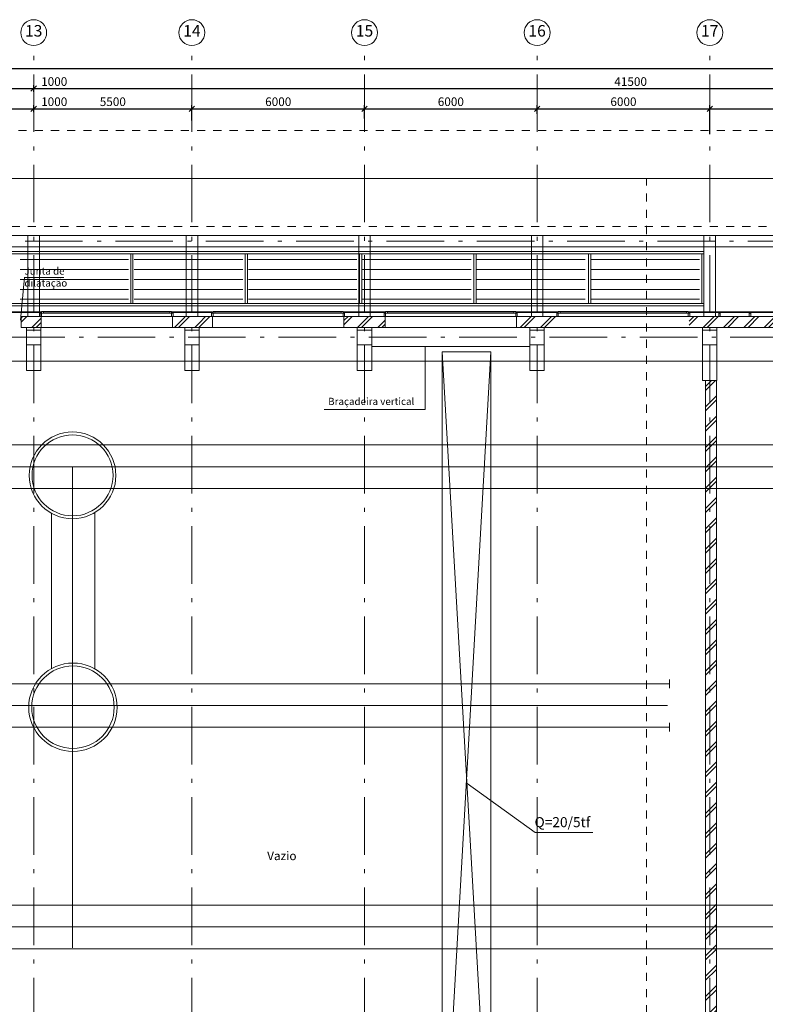
# Model space of a CAD drawing. Extents: x -44407 to 189671, y -308757 to 27370.
# Drawn here: x 138618 to 164536, y -263780 to -229549 of the extents above; entities that cross this region are included whole.
import ezdxf

# ---------------------------------------------------------------- set-up
doc = ezdxf.new("R2010")
doc.units = 0
doc.header["$MEASUREMENT"] = 0
doc.linetypes.add('Штриховая', pattern=[564.444447, 282.222223, -282.222223])
doc.linetypes.add('Штрихштриховая', pattern=[3141.111112, 2000, -500, 141.111112, -500])
for name, color, linetype, lineweight in [('0_Ном_пера__1', 7, 'Continuous', 20), ('Балки_Ном_пера__1', 7, 'Continuous', 20), ('Дуги и окружности_Ном_пера__99', 7, 'Continuous', 25), ('Колонны_Ном_пера__2', 7, 'Continuous', 25), ('Колонны_Ном_пера__5', 7, 'Continuous', 50), ('Колонны_Ном_пера__8', 7, 'Continuous', 20), ('Крыши_Ном_пера__1', 7, 'Continuous', 20), ('Крыши_Ном_пера__3', 7, 'Continuous', 35), ('Мебель и оборудование_Ном_пера__234', 173, 'Continuous', 18), ('Наружные стены_Ном_пера__12', 7, 'Continuous', 35), ('Наружные стены_Ном_пера__160', 13, 'Continuous', 25), ('Наружные стены_Ном_пера__214', 23, 'Continuous', 18), ('Наружные стены_Ном_пера__44', 7, 'Continuous', 20), ('Наружные стены_Ном_пера__5', 7, 'Continuous', 50), ('Наружные стены_Ном_пера__7', 7, 'Continuous', 20), ('Наружные стены_Ном_пера__97', 7, 'Continuous', 20), ('Наружные стены_Ном_пера__99', 7, 'Continuous', 25), ('Огражд.  лестн._Ном_пера__234', 173, 'Continuous', 18), ('Огражд.  лестн._Ном_пера__27', 7, 'Continuous', 20), ('Окна ArchiCAD_Ном_пера__234', 173, 'Continuous', 18), ('Окна ArchiCAD_Ном_пера__33', 7, 'Continuous', 20), ('РАЗРЕЗЫ ОСН_Ном_пера__255', 255, 'Continuous', 35), ('Тексты_Ном_пера__180', 240, 'Continuous', 35), ('Тексты_Ном_пера__33', 7, 'Continuous', 20), ('Тексты_Ном_пера__88', 7, 'Continuous', 20), ('технология_Ном_пера__3', 7, 'Continuous', 35), ('технология_Ном_пера__7', 7, 'Continuous', 20)]:
    doc.layers.add(name, color=color, linetype=linetype, lineweight=lineweight)
doc.layers.add('Размерные цепочки', color=7, linetype='Continuous')
doc.styles.get("Standard").update_dxf_attribs({"font": 'ARIAL.TTF'})
doc.dimstyles.new('Размерные цепочки ВК', dxfattribs={"dimtxt": 300, "dimasz": 190, "dimexe": 120, "dimexo": 300, "dimgap": 90, "dimtad": 1, "dimdec": 0, "dimzin": 0, "dimdsep": 46, "dimtxsty": 'Standard', "dimblk": 'OBLIQUE', "dimcen": 0.09, "dimdle": 120, "dimclrd": 256, "dimclre": 256, "dimclrt": 256, "dimadec": 0, "dimazin": 0, "dimtfac": 1, "dimtdec": 0, "dimtmove": 0, "dimatfit": 2, "dimfxl": 0, "dimtolj": 1, "dimtzin": 0, "dimarcsym": 0})
pattern_1 = [(45, (125631.33, -267241), (-353.5534, 353.5534), []), (45, (125560.6, -267170.3), (-353.5534, 353.5534), [])]

# ---------------------------------------------------------------- blocks, each defined once
blk = doc.blocks.new('_Oblique')
at = {"color": 0, "linetype": 'ByBlock', "lineweight": -2}
blk.add_line((-0.5, -0.5), (0.5, 0.5), dxfattribs=at)
blk = doc.blocks.new('*D848')
at = {"layer": 'Defpoints', "color": 0}
for p in [(180605, -231245), (81605, -240686), (180605, -240909)]:
    blk.add_point(p, dxfattribs=at)
at = {"layer": 'Размерные цепочки', "lineweight": -2}
for p, q in [((81485, -231245), (180725, -231245)), ((81605, -240386), (81605, -231125)), ((180605, -240609), (180605, -231125))]:
    blk.add_line(p, q, dxfattribs=at)
at = {"layer": 'Размерные цепочки', "lineweight": -2, "xscale": 190, "yscale": 190, "zscale": 190, "rotation": 180}
blk.add_blockref('_Oblique', (81605, -231245), dxfattribs=at)
at = {"layer": 'Размерные цепочки', "lineweight": -2, "xscale": 190, "yscale": 190, "zscale": 190}
blk.add_blockref('_Oblique', (180605, -231245), dxfattribs=at)
at = {"layer": 'Размерные цепочки', "lineweight": 13, "insert": (131105, -231001), "char_height": 300, "attachment_point": 5}
blk.add_mtext('\\A1;99000', dxfattribs=at)
blk = doc.blocks.new('*D852')
at = {"layer": 'Defpoints', "color": 0}
for p in [(139105, -231945), (138105, -232408), (139105, -232363)]:
    blk.add_point(p, dxfattribs=at)
at = {"layer": 'Размерные цепочки', "lineweight": -2}
for p, q in [((137985, -231945), (139105, -231945)), ((138105, -232108), (138105, -231825)), ((139105, -232063), (139105, -231825)), ((139105, -231945), (140341, -231945))]:
    blk.add_line(p, q, dxfattribs=at)
at = {"layer": 'Размерные цепочки', "lineweight": -2, "xscale": 190, "yscale": 190, "zscale": 190, "rotation": 180}
blk.add_blockref('_Oblique', (138105, -231945), dxfattribs=at)
at = {"layer": 'Размерные цепочки', "lineweight": -2, "xscale": 190, "yscale": 190, "zscale": 190}
blk.add_blockref('_Oblique', (139105, -231945), dxfattribs=at)
at = {"layer": 'Размерные цепочки', "lineweight": 13, "insert": (139818, -231701), "char_height": 300, "attachment_point": 5}
blk.add_mtext('\\A1;1000', dxfattribs=at)
blk = doc.blocks.new('*D853')
at = {"layer": 'Defpoints', "color": 0}
for p in [(180605, -231945), (139105, -232363), (180605, -241609)]:
    blk.add_point(p, dxfattribs=at)
at = {"layer": 'Размерные цепочки', "lineweight": -2}
for p, q in [((138985, -231945), (180725, -231945)), ((139105, -232063), (139105, -231825)), ((180605, -241309), (180605, -231825))]:
    blk.add_line(p, q, dxfattribs=at)
at = {"layer": 'Размерные цепочки', "lineweight": -2, "xscale": 190, "yscale": 190, "zscale": 190, "rotation": 180}
blk.add_blockref('_Oblique', (139105, -231945), dxfattribs=at)
at = {"layer": 'Размерные цепочки', "lineweight": -2, "xscale": 190, "yscale": 190, "zscale": 190}
blk.add_blockref('_Oblique', (180605, -231945), dxfattribs=at)
at = {"layer": 'Размерные цепочки', "lineweight": 13, "insert": (159855, -231701), "char_height": 300, "attachment_point": 5}
blk.add_mtext('\\A1;41500', dxfattribs=at)
blk = doc.blocks.new('*D866')
at = {"layer": 'Defpoints', "color": 0}
for p in [(139105, -232645), (138105, -233108), (139105, -233063)]:
    blk.add_point(p, dxfattribs=at)
at = {"layer": 'Размерные цепочки', "lineweight": -2}
for p, q in [((137985, -232645), (139105, -232645)), ((138105, -232808), (138105, -232525)), ((139105, -232763), (139105, -232525)), ((139105, -232645), (140341, -232645))]:
    blk.add_line(p, q, dxfattribs=at)
at = {"layer": 'Размерные цепочки', "lineweight": -2, "xscale": 190, "yscale": 190, "zscale": 190, "rotation": 180}
blk.add_blockref('_Oblique', (138105, -232645), dxfattribs=at)
at = {"layer": 'Размерные цепочки', "lineweight": -2, "xscale": 190, "yscale": 190, "zscale": 190}
blk.add_blockref('_Oblique', (139105, -232645), dxfattribs=at)
at = {"layer": 'Размерные цепочки', "lineweight": 13, "insert": (139818, -232401), "char_height": 300, "attachment_point": 5}
blk.add_mtext('\\A1;1000', dxfattribs=at)
blk = doc.blocks.new('*D867')
at = {"layer": 'Defpoints', "color": 0}
for p in [(144605, -232645), (139105, -233063), (144605, -233357)]:
    blk.add_point(p, dxfattribs=at)
at = {"layer": 'Размерные цепочки', "lineweight": -2}
for p, q in [((138985, -232645), (144725, -232645)), ((139105, -232763), (139105, -232525)), ((144605, -233057), (144605, -232525))]:
    blk.add_line(p, q, dxfattribs=at)
at = {"layer": 'Размерные цепочки', "lineweight": -2, "xscale": 190, "yscale": 190, "zscale": 190, "rotation": 180}
blk.add_blockref('_Oblique', (139105, -232645), dxfattribs=at)
at = {"layer": 'Размерные цепочки', "lineweight": -2, "xscale": 190, "yscale": 190, "zscale": 190}
blk.add_blockref('_Oblique', (144605, -232645), dxfattribs=at)
at = {"layer": 'Размерные цепочки', "lineweight": 13, "insert": (141855, -232401), "char_height": 300, "attachment_point": 5}
blk.add_mtext('\\A1;5500', dxfattribs=at)
blk = doc.blocks.new('*D868')
at = {"layer": 'Defpoints', "color": 0}
for p in [(150605, -232645), (144605, -233357), (150605, -233290)]:
    blk.add_point(p, dxfattribs=at)
at = {"layer": 'Размерные цепочки', "lineweight": -2}
for p, q in [((144485, -232645), (150725, -232645)), ((144605, -233057), (144605, -232525)), ((150605, -232990), (150605, -232525))]:
    blk.add_line(p, q, dxfattribs=at)
at = {"layer": 'Размерные цепочки', "lineweight": -2, "xscale": 190, "yscale": 190, "zscale": 190, "rotation": 180}
blk.add_blockref('_Oblique', (144605, -232645), dxfattribs=at)
at = {"layer": 'Размерные цепочки', "lineweight": -2, "xscale": 190, "yscale": 190, "zscale": 190}
blk.add_blockref('_Oblique', (150605, -232645), dxfattribs=at)
at = {"layer": 'Размерные цепочки', "lineweight": 13, "insert": (147605, -232401), "char_height": 300, "attachment_point": 5}
blk.add_mtext('\\A1;6000', dxfattribs=at)
blk = doc.blocks.new('*D869')
at = {"layer": 'Defpoints', "color": 0}
for p in [(156605, -232645), (150605, -233290), (156605, -233122)]:
    blk.add_point(p, dxfattribs=at)
at = {"layer": 'Размерные цепочки', "lineweight": -2}
for p, q in [((150485, -232645), (156725, -232645)), ((150605, -232990), (150605, -232525)), ((156605, -232822), (156605, -232525))]:
    blk.add_line(p, q, dxfattribs=at)
at = {"layer": 'Размерные цепочки', "lineweight": -2, "xscale": 190, "yscale": 190, "zscale": 190, "rotation": 180}
blk.add_blockref('_Oblique', (150605, -232645), dxfattribs=at)
at = {"layer": 'Размерные цепочки', "lineweight": -2, "xscale": 190, "yscale": 190, "zscale": 190}
blk.add_blockref('_Oblique', (156605, -232645), dxfattribs=at)
at = {"layer": 'Размерные цепочки', "lineweight": 13, "insert": (153605, -232401), "char_height": 300, "attachment_point": 5}
blk.add_mtext('\\A1;6000', dxfattribs=at)
blk = doc.blocks.new('*D870')
at = {"layer": 'Defpoints', "color": 0}
for p in [(162605, -232645), (156605, -233122), (162605, -233828)]:
    blk.add_point(p, dxfattribs=at)
at = {"layer": 'Размерные цепочки', "lineweight": -2}
for p, q in [((156485, -232645), (162725, -232645)), ((156605, -232822), (156605, -232525)), ((162605, -233528), (162605, -232525))]:
    blk.add_line(p, q, dxfattribs=at)
at = {"layer": 'Размерные цепочки', "lineweight": -2, "xscale": 190, "yscale": 190, "zscale": 190, "rotation": 180}
blk.add_blockref('_Oblique', (156605, -232645), dxfattribs=at)
at = {"layer": 'Размерные цепочки', "lineweight": -2, "xscale": 190, "yscale": 190, "zscale": 190}
blk.add_blockref('_Oblique', (162605, -232645), dxfattribs=at)
at = {"layer": 'Размерные цепочки', "lineweight": 13, "insert": (159605, -232401), "char_height": 300, "attachment_point": 5}
blk.add_mtext('\\A1;6000', dxfattribs=at)
blk = doc.blocks.new('*D871')
at = {"layer": 'Defpoints', "color": 0}
for p in [(168605, -232645), (168605, -232987), (162605, -233828)]:
    blk.add_point(p, dxfattribs=at)
at = {"layer": 'Размерные цепочки', "lineweight": -2}
for p, q in [((162485, -232645), (168725, -232645)), ((162605, -233528), (162605, -232525)), ((168605, -232687), (168605, -232525))]:
    blk.add_line(p, q, dxfattribs=at)
at = {"layer": 'Размерные цепочки', "lineweight": -2, "xscale": 190, "yscale": 190, "zscale": 190, "rotation": 180}
blk.add_blockref('_Oblique', (162605, -232645), dxfattribs=at)
at = {"layer": 'Размерные цепочки', "lineweight": -2, "xscale": 190, "yscale": 190, "zscale": 190}
blk.add_blockref('_Oblique', (168605, -232645), dxfattribs=at)
at = {"layer": 'Размерные цепочки', "lineweight": 13, "insert": (165605, -232401), "char_height": 300, "attachment_point": 5}
blk.add_mtext('\\A1;6000', dxfattribs=at)

msp = doc.modelspace()

# ---------------------------------------------------------------- hatches: boundary and pattern name
at = {"layer": 'Наружные стены_Ном_пера__44', "lineweight": 13}
h = msp.add_hatch(dxfattribs=at)
h.set_pattern_fill('DOUBLE_1_4', style=0, pattern_type=2)
h.set_pattern_definition(pattern_1)
h.paths.add_polyline_path([(138854.6, -239871), (138664.7, -239871), (138664.7, -240251), (138854.6, -240251)], flags=0)
h = msp.add_hatch(dxfattribs=at)
h.set_pattern_fill('DOUBLE_1_4', style=0, pattern_type=2)
h.set_pattern_definition(pattern_1)
h.paths.add_polyline_path([(139354.6, -239871), (138854.6, -239871), (138854.6, -240251), (139354.6, -240251)], flags=0)
h = msp.add_hatch(dxfattribs=at)
h.set_pattern_fill('DOUBLE_1_4', style=0, pattern_type=2)
h.set_pattern_definition(pattern_1)
h.paths.add_polyline_path([(144354.6, -239871), (143929.9, -239871), (143929.9, -240251), (144354.6, -240251)], flags=0)
h = msp.add_hatch(dxfattribs=at)
h.set_pattern_fill('DOUBLE_1_4', style=0, pattern_type=2)
h.set_pattern_definition(pattern_1)
h.paths.add_polyline_path([(144854.6, -239871), (144354.6, -239871), (144354.6, -240251), (144854.6, -240251)], flags=0)
h = msp.add_hatch(dxfattribs=at)
h.set_pattern_fill('DOUBLE_1_4', style=0, pattern_type=2)
h.set_pattern_definition(pattern_1)
h.paths.add_polyline_path([(145319.6, -239871), (144854.6, -239871), (144854.6, -240251), (145319.6, -240251)], flags=0)
h = msp.add_hatch(dxfattribs=at)
h.set_pattern_fill('DOUBLE_1_4', style=0, pattern_type=2)
h.set_pattern_definition(pattern_1)
h.paths.add_polyline_path([(150354.6, -239871), (149889.6, -239871), (149889.6, -240251), (150354.6, -240251)], flags=0)
h = msp.add_hatch(dxfattribs=at)
h.set_pattern_fill('DOUBLE_1_4', style=0, pattern_type=2)
h.set_pattern_definition(pattern_1)
h.paths.add_polyline_path([(150854.6, -239871), (150354.6, -239871), (150354.6, -240251), (150854.6, -240251)], flags=0)
h = msp.add_hatch(dxfattribs=at)
h.set_pattern_fill('DOUBLE_1_4', style=0, pattern_type=2)
h.set_pattern_definition(pattern_1)
h.paths.add_polyline_path([(151319.6, -239871), (150854.6, -239871), (150854.6, -240251), (151319.6, -240251)], flags=0)
h = msp.add_hatch(dxfattribs=at)
h.set_pattern_fill('DOUBLE_1_4', style=0, pattern_type=2)
h.set_pattern_definition(pattern_1)
h.paths.add_polyline_path([(156354.6, -239871), (155889.6, -239871), (155889.6, -240251), (156354.6, -240251)], flags=0)
h = msp.add_hatch(dxfattribs=at)
h.set_pattern_fill('DOUBLE_1_4', style=0, pattern_type=2)
h.set_pattern_definition(pattern_1)
h.paths.add_polyline_path([(156854.6, -239871), (156354.6, -239871), (156354.6, -240251), (156854.6, -240251)], flags=0)
h = msp.add_hatch(dxfattribs=at)
h.set_pattern_fill('DOUBLE_1_4', style=0, pattern_type=2)
h.set_pattern_definition(pattern_1)
h.paths.add_polyline_path([(157319.6, -239871), (156854.6, -239871), (156854.6, -240251), (157319.6, -240251)], flags=0)
h = msp.add_hatch(dxfattribs=at)
h.set_pattern_fill('DOUBLE_1_4', style=0, pattern_type=2)
h.set_pattern_definition(pattern_1)
h.paths.add_polyline_path([(162354.6, -239871), (161889.6, -239871), (161889.6, -240251), (162354.6, -240251)], flags=0)
h = msp.add_hatch(dxfattribs=at)
h.set_pattern_fill('DOUBLE_1_4', style=0, pattern_type=2)
h.set_pattern_definition(pattern_1)
h.paths.add_polyline_path([(162854.6, -239871), (162354.6, -239871), (162354.6, -240251), (162854.6, -240251)], flags=0)
h = msp.add_hatch(dxfattribs=at)
h.set_pattern_fill('DOUBLE_1_4', style=0, pattern_type=2)
h.set_pattern_definition(pattern_1)
h.paths.add_polyline_path([(168354.6, -239871), (162854.6, -239871), (162854.6, -240251), (168354.6, -240251)], flags=0)
at = {"layer": 'Наружные стены_Ном_пера__97', "lineweight": 13}
h = msp.add_hatch(dxfattribs=at)
h.set_pattern_fill('DOUBLE_1_4', style=0, pattern_type=2)
h.set_pattern_definition(pattern_1)
h.paths.add_polyline_path([(162834.2, -242091), (162454.2, -242091), (162454.2, -269441), (162834.2, -269441)], flags=0)

# ---------------------------------------------------------------- linework, layer by layer
at = {"layer": 'Балки_Ном_пера__1', "color": 7, "lineweight": 13}
for p, q in [((180804.6, -237051), (102904.6, -237051)), ((139304.6, -237051), (138904.6, -237051)), ((138904.6, -237051), (138904.6, -239871)), ((139304.6, -237051), (139304.6, -239871)), ((144804.6, -237051), (144404.6, -237051)), ((144404.6, -237051), (144404.6, -239871)), ((144804.6, -237051), (144804.6, -239871)), ((150804.6, -237051), (150404.6, -237051)), ((150404.6, -237051), (150404.6, -239871)), ((150804.6, -237051), (150804.6, -239871)), ((156804.6, -237051), (156404.6, -237051)), ((156404.6, -237051), (156404.6, -239871)), ((156804.6, -237051), (156804.6, -239871)), ((162804.6, -237051), (162404.6, -237051)), ((162404.6, -237051), (162404.6, -239871)), ((162804.6, -237051), (162804.6, -239871)), ((138904.6, -237451), (138304.6, -237451)), ((138904.6, -237451), (138904.6, -239871)), ((144404.6, -237451), (139304.6, -237451)), ((139304.6, -237451), (139304.6, -239871)), ((144404.6, -237451), (144404.6, -239871)), ((150404.6, -237451), (144804.6, -237451)), ((144804.6, -237451), (144804.6, -239871)), ((150404.6, -237451), (150404.6, -239871)), ((156404.6, -237451), (150804.6, -237451)), ((150804.6, -237451), (150804.6, -239871)), ((156404.6, -237451), (156404.6, -239871)), ((162404.6, -237451), (156804.6, -237451)), ((156804.6, -237451), (156804.6, -239871)), ((162404.6, -237451), (162404.6, -239871)), ((168404.6, -237451), (162804.6, -237451)), ((162804.6, -237451), (162804.6, -239871)), ((139304.6, -239871), (138904.6, -239871)), ((138904.6, -239871), (139304.6, -239871)), ((144804.6, -239871), (144404.6, -239871)), ((144404.6, -239871), (144804.6, -239871)), ((150804.6, -239871), (150404.6, -239871)), ((150404.6, -239871), (150804.6, -239871)), ((156804.6, -239871), (156404.6, -239871)), ((156404.6, -239871), (156804.6, -239871)), ((162804.6, -239871), (162404.6, -239871)), ((162404.6, -239871), (162804.6, -239871))]:
    msp.add_line(p, q, dxfattribs=at)
at = {"layer": 'Дуги и окружности_Ном_пера__99', "color": 7, "lineweight": 13}
for centre, radius in [((140454.2, -245391), 1507.5), ((140454.2, -245391), 1407.5), ((140469.1, -253452.3), 1536.3), ((140469.1, -253452.3), 1433.8)]:
    msp.add_circle(centre, radius, dxfattribs=at)
at = {"layer": 'Колонны_Ном_пера__2', "color": 7, "lineweight": 13, "flags": 128}
for points in [[(138854.6, -240851), (139354.6, -240851), (139354.6, -240251), (138854.6, -240251)], [(144354.6, -240851), (144854.6, -240851), (144854.6, -240251), (144354.6, -240251)], [(150354.6, -240851), (150854.6, -240851), (150854.6, -240251), (150354.6, -240251)], [(156354.6, -240851), (156854.6, -240851), (156854.6, -240251), (156354.6, -240251)], [(162354.6, -240851), (162854.6, -240851), (162854.6, -240251), (162354.6, -240251)]]:
    msp.add_lwpolyline(points, close=True, dxfattribs=at)
at = {"layer": 'Колонны_Ном_пера__5', "color": 7, "lineweight": 13, "flags": 128}
for points in [[(138850.9, -241741), (139350.9, -241741), (139350.9, -240341), (138850.9, -240341)], [(144354.6, -241741), (144854.6, -241741), (144854.6, -240341), (144354.6, -240341)], [(150354.6, -241741), (150854.6, -241741), (150854.6, -240341), (150354.6, -240341)], [(156354.6, -241741), (156854.6, -241741), (156854.6, -240341), (156354.6, -240341)], [(162354.6, -242091), (162854.6, -242091), (162854.6, -240341), (162354.6, -240341)]]:
    msp.add_lwpolyline(points, close=True, dxfattribs=at)
at = {"layer": 'Колонны_Ном_пера__8', "color": 7, "lineweight": 13, "flags": 128}
for points in [[(139304.6, -237051), (138904.6, -237051), (138904.6, -237451), (139304.6, -237451)], [(144804.6, -237051), (144404.6, -237051), (144404.6, -237451), (144804.6, -237451)], [(150804.6, -237051), (150404.6, -237051), (150404.6, -237451), (150804.6, -237451)], [(156404.6, -237451), (156804.6, -237451), (156804.6, -237051), (156404.6, -237051)], [(162404.6, -237451), (162804.6, -237451), (162804.6, -237051), (162404.6, -237051)]]:
    msp.add_lwpolyline(points, close=True, dxfattribs=at)
at = {"layer": 'Крыши_Ном_пера__1', "color": 7, "lineweight": 13}
for p, q in [((138783.5, -238504.5), (138643.6, -239992.2)), ((152710.7, -243102.6), (152710.7, -240909.8))]:
    msp.add_line(p, q, dxfattribs=at)
at = {"layer": 'Крыши_Ном_пера__3', "color": 7, "lineweight": 13}
for p, q in [((140152.3, -238515.4), (138783.5, -238515.4)), ((150860.7, -240909.8), (156322.3, -240909.8)), ((152710.7, -243102.6), (149201.7, -243102.6))]:
    msp.add_line(p, q, dxfattribs=at)
at = {"layer": 'Мебель и оборудование_Ном_пера__234', "color": 7, "lineweight": 13}
for p, q in [((162404.6, -237610.4), (126604.6, -237610.4)), ((126604.6, -237690.4), (162404.6, -237690.4)), ((142400.2, -237886.4), (138631.3, -237886.4)), ((142555.7, -237690.4), (142475.7, -237690.4)), ((142475.7, -237690.4), (142475.7, -239420.3)), ((142555.7, -239420.3), (142555.7, -237690.4)), ((146369.1, -237886.4), (142600.2, -237886.4)), ((146533.5, -237690.4), (146453.5, -237690.4)), ((146453.5, -237690.4), (146453.5, -239420.3)), ((146533.5, -239420.3), (146533.5, -237690.4)), ((150338, -237886.4), (146569.1, -237886.4)), ((150511.3, -237690.4), (150431.3, -237690.4)), ((150431.3, -237690.4), (150431.3, -239420.3)), ((150511.3, -239420.3), (150511.3, -237690.4)), ((154306.8, -237886.4), (150538, -237886.4)), ((154489.1, -237690.4), (154409.1, -237690.4)), ((154409.1, -237690.4), (154409.1, -239420.3)), ((154489.1, -239420.3), (154489.1, -237690.4)), ((158275.7, -237886.4), (154506.8, -237886.4)), ((158466.8, -237690.4), (158386.8, -237690.4)), ((158386.8, -237690.4), (158386.8, -239420.3)), ((158466.8, -239420.3), (158466.8, -237690.4)), ((162244.6, -237886.4), (158475.7, -237886.4)), ((162404.6, -237690.4), (162324.6, -237690.4)), ((162324.6, -237690.4), (162324.6, -239420.3)), ((162404.6, -237690.4), (162404.6, -237610.4)), ((162404.6, -239420.3), (162404.6, -237690.4)), ((142400.2, -238232.4), (138631.3, -238232.4)), ((146369.1, -238232.4), (142600.2, -238232.4)), ((150338, -238232.4), (146569.1, -238232.4)), ((154306.8, -238232.4), (150538, -238232.4)), ((158275.7, -238232.4), (154506.8, -238232.4)), ((162244.6, -238232.4), (158475.7, -238232.4)), ((142400.2, -238578.4), (138631.3, -238578.4)), ((146369.1, -238578.4), (142600.2, -238578.4)), ((150338, -238578.4), (146569.1, -238578.4)), ((154306.8, -238578.4), (150538, -238578.4)), ((158275.7, -238578.4), (154506.8, -238578.4)), ((162244.6, -238578.4), (158475.7, -238578.4)), ((142400.2, -238924.3), (138631.3, -238924.3)), ((146369.1, -238924.3), (142600.2, -238924.3)), ((150338, -238924.3), (146569.1, -238924.3)), ((154306.8, -238924.3), (150538, -238924.3)), ((158275.7, -238924.3), (154506.8, -238924.3)), ((162244.6, -238924.3), (158475.7, -238924.3)), ((142400.2, -239270.3), (138631.3, -239270.3)), ((146369.1, -239270.3), (142600.2, -239270.3)), ((150338, -239270.3), (146569.1, -239270.3)), ((154306.8, -239270.3), (150538, -239270.3)), ((158275.7, -239270.3), (154506.8, -239270.3)), ((162244.6, -239270.3), (158475.7, -239270.3)), ((162404.6, -239420.3), (126604.6, -239420.3)), ((126604.6, -239500.3), (162404.6, -239500.3)), ((142475.7, -239420.3), (142555.7, -239420.3)), ((146453.5, -239420.3), (146533.5, -239420.3)), ((150431.3, -239420.3), (150511.3, -239420.3)), ((154409.1, -239420.3), (154489.1, -239420.3)), ((158386.8, -239420.3), (158466.8, -239420.3)), ((162324.6, -239420.3), (162404.6, -239420.3)), ((162404.6, -239500.3), (162404.6, -239420.3))]:
    msp.add_line(p, q, dxfattribs=at)
at = {"layer": 'Наружные стены_Ном_пера__12', "color": 7, "lineweight": 13}
for p, q in [((161211.3, -252791), (161211.3, -252491)), ((161211.3, -254291), (161211.3, -253991))]:
    msp.add_line(p, q, dxfattribs=at)
for centre in [(139104.6, -229999.4), (144604.6, -229999.4), (150604.6, -229999.4), (156604.6, -229999.4), (162604.6, -229999.4)]:
    msp.add_circle(centre, 450, dxfattribs=at)
at = {"layer": 'Наружные стены_Ном_пера__160', "color": 7, "lineweight": 13}
for p, q in [((184470, -244331), (104034.2, -244331)), ((184470, -245091), (104034.2, -245091)), ((184470, -245851), (104034.2, -245851)), ((179139.2, -260330.7), (104215.8, -260330.7)), ((104215.8, -261090.7), (179022.6, -261090.7)), ((179139.2, -261850.7), (104215.8, -261850.7))]:
    msp.add_line(p, q, dxfattribs=at)
at = {"layer": 'Наружные стены_Ном_пера__214', "color": 7, "linetype": 'Штрихштриховая', "lineweight": 13}
for p, q in [((139104.6, -289992.4), (139104.6, -230449.4)), ((144604.6, -289992.4), (144604.6, -230449.4)), ((150604.6, -289992.4), (150604.6, -230449.4)), ((156604.6, -289992.4), (156604.6, -230449.4)), ((162604.6, -289992.4), (162604.6, -230449.4)), ((75983.4, -237251), (188604.2, -237251)), ((75367.6, -240591), (188604.2, -240591))]:
    msp.add_line(p, q, dxfattribs=at)
at = {"layer": 'Наружные стены_Ном_пера__5', "color": 7, "lineweight": 13}
for p, q in [((139359.9, -239871), (138664.7, -239871)), ((138664.7, -239871), (138664.7, -240251)), ((145319.6, -239871), (143929.9, -239871)), ((151319.6, -239871), (149889.6, -239871)), ((157319.6, -239871), (155889.6, -239871)), ((169319.6, -239871), (161889.6, -239871)), ((138664.7, -240251), (138854.6, -240251)), ((139354.6, -240251), (139359.9, -240251)), ((143929.9, -240251), (144354.6, -240251)), ((144854.6, -240251), (145319.6, -240251)), ((149889.6, -240251), (150354.6, -240251)), ((150854.6, -240251), (151319.6, -240251)), ((155889.6, -240251), (156354.6, -240251)), ((156854.6, -240251), (157319.6, -240251)), ((161889.6, -240251), (162354.6, -240251)), ((162854.6, -240251), (168354.6, -240251)), ((162454.2, -242091), (162454.2, -269441)), ((162834.2, -269441), (162834.2, -242091))]:
    msp.add_line(p, q, dxfattribs=at)
at = {"layer": 'Наружные стены_Ном_пера__7', "color": 7, "lineweight": 13}
for p, q in [((153309.2, -241101.7), (154978.5, -270255.6)), ((154999.7, -241101.7), (153330.4, -270255.6)), ((106492.8, -241425.5), (179936.2, -241425.5)), ((140454.2, -261822.3), (140454.2, -245082.3)), ((125139.2, -253391), (161139.2, -253391))]:
    msp.add_line(p, q, dxfattribs=at)
at = {"layer": 'Наружные стены_Ном_пера__99', "color": 7, "lineweight": 13}
for p, q in [((153309.2, -241101.7), (154999.7, -241101.7)), ((153309.2, -270255.6), (153309.2, -241101.7)), ((154999.7, -241101.7), (154999.7, -270255.6)), ((139729.3, -252105.8), (139729.3, -246712.8)), ((141229.3, -252117.3), (141229.3, -246683.9)), ((161211.3, -252641), (124573.9, -252641)), ((161211.3, -254141), (124573.9, -254141))]:
    msp.add_line(p, q, dxfattribs=at)
at = {"layer": 'Огражд.  лестн._Ном_пера__234', "color": 7, "lineweight": 13}
for p, q in [((139353.6, -239711), (137874.6, -239711)), ((137874.6, -239731), (139353.6, -239731)), ((139353.6, -239731), (139353.6, -239711)), ((145313.6, -239711), (143923.6, -239711)), ((143923.6, -239711), (143923.6, -239731)), ((143923.6, -239731), (145313.6, -239731)), ((145313.6, -239731), (145313.6, -239711)), ((151313.6, -239711), (149883.6, -239711)), ((149883.6, -239711), (149883.6, -239731)), ((149883.6, -239731), (151313.6, -239731)), ((151313.6, -239731), (151313.6, -239711)), ((157313.6, -239711), (155883.6, -239711)), ((155883.6, -239711), (155883.6, -239731)), ((155883.6, -239731), (157313.6, -239731)), ((157313.6, -239731), (157313.6, -239711)), ((162944.6, -239711), (161883.6, -239711)), ((161883.6, -239711), (161883.6, -239731)), ((161883.6, -239731), (162944.6, -239731)), ((164005.6, -239711), (162944.6, -239711)), ((162944.6, -239711), (162944.6, -239731)), ((162944.6, -239731), (162944.6, -239711)), ((162944.6, -239731), (164005.6, -239731)), ((165066.6, -239711), (164005.6, -239711)), ((164005.6, -239711), (164005.6, -239731)), ((164005.6, -239731), (164005.6, -239711)), ((164005.6, -239731), (165066.6, -239731))]:
    msp.add_line(p, q, dxfattribs=at)
at = {"layer": 'Огражд.  лестн._Ном_пера__27', "color": 7, "lineweight": 13}
for p, q in [((139328.6, -239751), (139378.6, -239751)), ((139328.6, -239871), (139328.6, -239751)), ((139378.6, -239871), (139328.6, -239871)), ((139378.6, -239751), (139378.6, -239871)), ((143898.6, -239751), (143948.6, -239751)), ((143898.6, -239871), (143898.6, -239751)), ((143948.6, -239871), (143898.6, -239871)), ((143948.6, -239751), (143948.6, -239871)), ((145288.6, -239751), (145338.6, -239751)), ((145288.6, -239871), (145288.6, -239751)), ((145338.6, -239871), (145288.6, -239871)), ((145338.6, -239751), (145338.6, -239871)), ((149858.6, -239751), (149908.6, -239751)), ((149858.6, -239871), (149858.6, -239751)), ((149908.6, -239871), (149858.6, -239871)), ((149908.6, -239751), (149908.6, -239871)), ((151288.6, -239751), (151338.6, -239751)), ((151288.6, -239871), (151288.6, -239751)), ((151338.6, -239871), (151288.6, -239871)), ((151338.6, -239751), (151338.6, -239871)), ((155858.6, -239751), (155908.6, -239751)), ((155858.6, -239871), (155858.6, -239751)), ((155908.6, -239871), (155858.6, -239871)), ((155908.6, -239751), (155908.6, -239871)), ((157288.6, -239751), (157338.6, -239751)), ((157288.6, -239871), (157288.6, -239751)), ((157338.6, -239871), (157288.6, -239871)), ((157338.6, -239751), (157338.6, -239871)), ((161858.6, -239751), (161908.6, -239751)), ((161858.6, -239871), (161858.6, -239751)), ((161908.6, -239871), (161858.6, -239871)), ((161908.6, -239751), (161908.6, -239871)), ((162919.6, -239751), (162969.6, -239751)), ((162919.6, -239871), (162919.6, -239751)), ((162969.6, -239871), (162919.6, -239871)), ((162969.6, -239751), (162969.6, -239871)), ((163980.6, -239751), (164030.6, -239751)), ((163980.6, -239871), (163980.6, -239751)), ((164030.6, -239871), (163980.6, -239871)), ((164030.6, -239751), (164030.6, -239871))]:
    msp.add_line(p, q, dxfattribs=at)
at = {"layer": 'Окна ArchiCAD_Ном_пера__234', "color": 7, "lineweight": 13}
for p, q in [((139378.6, -239696), (139443.6, -239696)), ((139378.6, -239756), (139378.6, -239696)), ((139443.6, -239756), (139378.6, -239756)), ((139443.6, -239696), (139443.6, -239756)), ((139443.6, -239696), (143833.6, -239696)), ((143833.6, -239711), (139443.6, -239711)), ((143833.6, -239756), (139443.6, -239756)), ((143833.6, -239756), (143833.6, -239696)), ((143833.6, -239696), (143898.6, -239696)), ((143898.6, -239756), (143833.6, -239756)), ((143898.6, -239696), (143898.6, -239756)), ((145338.6, -239696), (145403.6, -239696)), ((145338.6, -239756), (145338.6, -239696)), ((145403.6, -239756), (145338.6, -239756)), ((145403.6, -239696), (145403.6, -239756)), ((145403.6, -239696), (149793.6, -239696)), ((149793.6, -239711), (145403.6, -239711)), ((149793.6, -239756), (145403.6, -239756)), ((149793.6, -239756), (149793.6, -239696)), ((149793.6, -239696), (149858.6, -239696)), ((149858.6, -239756), (149793.6, -239756)), ((149858.6, -239696), (149858.6, -239756)), ((151338.6, -239696), (151403.6, -239696)), ((151338.6, -239756), (151338.6, -239696)), ((151403.6, -239756), (151338.6, -239756)), ((151403.6, -239696), (151403.6, -239756)), ((151403.6, -239696), (155793.6, -239696)), ((155793.6, -239711), (151403.6, -239711)), ((155793.6, -239756), (151403.6, -239756)), ((155793.6, -239756), (155793.6, -239696)), ((155793.6, -239696), (155858.6, -239696)), ((155858.6, -239756), (155793.6, -239756)), ((155858.6, -239696), (155858.6, -239756)), ((157338.6, -239696), (157403.6, -239696)), ((157338.6, -239756), (157338.6, -239696)), ((157403.6, -239756), (157338.6, -239756)), ((157403.6, -239696), (157403.6, -239756)), ((157403.6, -239696), (161793.6, -239696)), ((161793.6, -239711), (157403.6, -239711)), ((161793.6, -239756), (157403.6, -239756)), ((161793.6, -239756), (161793.6, -239696)), ((161793.6, -239696), (161858.6, -239696)), ((161858.6, -239756), (161793.6, -239756)), ((161858.6, -239696), (161858.6, -239756))]:
    msp.add_line(p, q, dxfattribs=at)
at = {"layer": 'Окна ArchiCAD_Ном_пера__33', "color": 7, "lineweight": 13}
for p, q in [((139359.9, -239991), (139359.9, -239871)), ((139359.9, -239871), (143929.9, -239871)), ((143929.9, -239991), (143929.9, -239871)), ((145319.6, -239991), (145319.6, -239871)), ((145319.6, -239871), (149889.6, -239871)), ((149889.6, -239991), (149889.6, -239871)), ((151319.6, -239991), (151319.6, -239871)), ((151319.6, -239871), (155889.6, -239871)), ((155889.6, -239991), (155889.6, -239871)), ((157319.6, -239871), (161889.6, -239871)), ((139359.9, -239991), (139359.9, -240251)), ((139359.9, -240251), (143929.9, -240251)), ((143929.9, -239991), (143929.9, -240251)), ((145319.6, -239991), (145319.6, -240251)), ((145319.6, -240251), (149889.6, -240251)), ((149889.6, -239991), (149889.6, -240251)), ((151319.6, -239991), (151319.6, -240251)), ((151319.6, -240251), (155889.6, -240251)), ((155889.6, -239991), (155889.6, -240251)), ((157319.6, -240251), (161889.6, -240251))]:
    msp.add_line(p, q, dxfattribs=at)
at = {"layer": 'РАЗРЕЗЫ ОСН_Ном_пера__255', "color": 7, "linetype": 'Штриховая', "lineweight": 13}
for p, q in [((181191, -233397.7), (90233.4, -233397.7)), ((160406.2, -285545.4), (160406.2, -235070.2)), ((78503.8, -236739.8), (185121.1, -236739.8))]:
    msp.add_line(p, q, dxfattribs=at)
at = {"layer": 'РАЗРЕЗЫ ОСН_Ном_пера__255', "color": 7, "lineweight": 13}
for p, q in [((176549, -235070.2), (137611.9, -235070.2)), ((160406.2, -235070.2), (177622.6, -235070.2))]:
    msp.add_line(p, q, dxfattribs=at)
at = {"layer": 'технология_Ном_пера__3', "color": 7, "lineweight": 13}
msp.add_line((156537.9, -257809.7), (158541.9, -257809.7), dxfattribs=at)
at = {"layer": 'технология_Ном_пера__7', "color": 7, "lineweight": 13}
msp.add_line((156537.9, -257809.7), (154168.5, -256109.3), dxfattribs=at)

# ---------------------------------------------------------------- texts
at = {"layer": '0_Ном_пера__1', "color": 7, "lineweight": 13, "insert": (156514.3, -257732), "char_height": 350, "attachment_point": 7}
msp.add_mtext('{Q=20/5tf}', dxfattribs=at)
at = {"layer": 'Тексты_Ном_пера__180', "color": 7, "lineweight": 13, "char_height": 400, "attachment_point": 4}
for s, insert in [('{13}', (138801.1, -229987.3)), ('{14}', (144301.1, -229987.3)), ('{15}', (150301.1, -229987.3)), ('{16}', (156301.1, -229987.3)), ('{17}', (162301.1, -229987.3))]:
    msp.add_mtext(s, dxfattribs=dict(at, insert=insert))
at = {"layer": 'Тексты_Ном_пера__33', "color": 7, "lineweight": 13, "char_height": 250, "attachment_point": 4}
for s, insert in [('Junta de \\Pdilatação', (138783.5, -238527.5)), ('Braçadeira vertical', (149341.4, -242852))]:
    msp.add_mtext(s, dxfattribs=dict(at, insert=insert))
at = {"layer": 'Тексты_Ном_пера__88', "color": 7, "lineweight": 13, "insert": (147730.9, -258658), "char_height": 300, "attachment_point": 5}
msp.add_mtext('Vazio', dxfattribs=at)

# ---------------------------------------------------------------- dimensions: what is measured, and where the dimension line sits
at = {"layer": 'Размерные цепочки', "color": 7, "lineweight": 13}
for base, p1, p2, picture, middle in [((180604.6, -231244.7), (81604.6, -240685.6), (180604.6, -240909.3), '*D848', (131104.6, -231001.5)), ((139104.6, -231944.7), (138104.6, -232408), (139104.6, -232363.3), '*D852', (139817.9, -231701.5)), ((180604.6, -231944.7), (139104.6, -232363.3), (180604.6, -241609.3), '*D853', (159854.6, -231701.5)), ((139104.6, -232644.7), (138104.6, -233108), (139104.6, -233063.3), '*D866', (139817.9, -232401.5)), ((144604.6, -232644.7), (139104.6, -233063.3), (144604.6, -233356.9), '*D867', (141854.6, -232401.5)), ((150604.6, -232644.7), (144604.6, -233356.9), (150604.6, -233289.6), '*D868', (147604.6, -232401.5)), ((156604.6, -232644.7), (150604.6, -233289.6), (156604.6, -233121.6), '*D869', (153604.6, -232401.5)), ((162604.6, -232644.7), (156604.6, -233121.6), (162604.6, -233827.5), '*D870', (159604.6, -232401.5)), ((168604.6, -232644.7), (162604.6, -233827.5), (168604.6, -232987.1), '*D871', (165604.6, -232401.5))]:
    dim = msp.add_linear_dim(base=base, p1=p1, p2=p2, dimstyle='Размерные цепочки ВК', dxfattribs=at)
    dim.commit()
    dim.dimension.update_dxf_attribs({"geometry": picture, "text_midpoint": middle})

doc.saveas('drawing.dxf')
